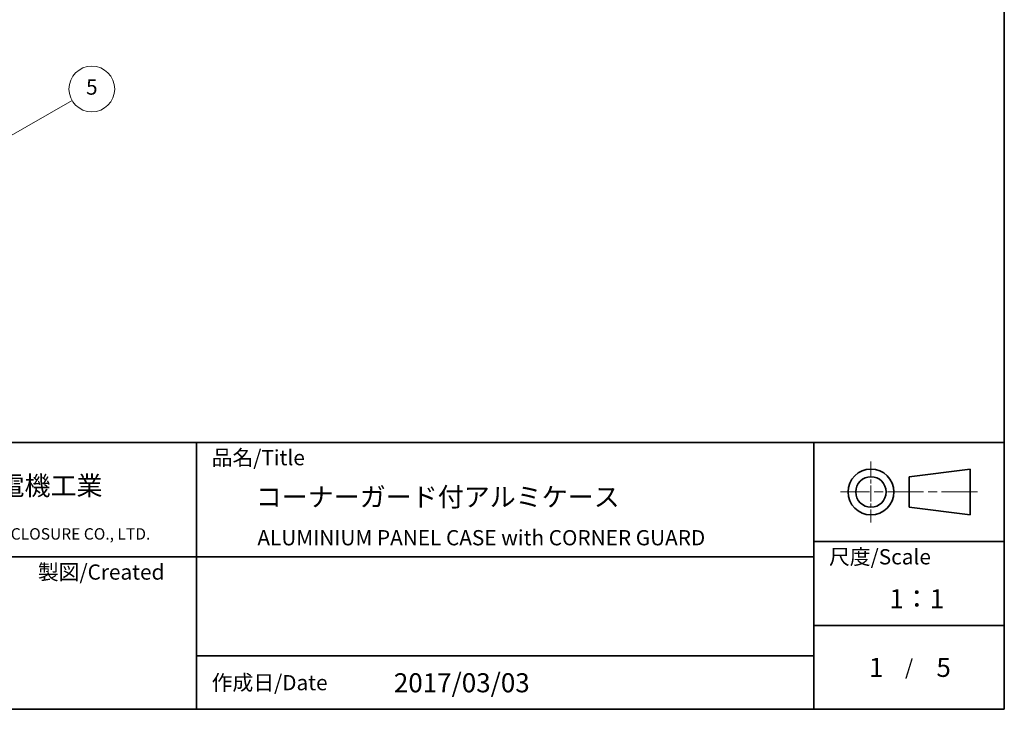
# Model space of a CAD drawing. Units: millimetres. Extents: x 14 to 2205, y 8 to 430.
# Drawn here: x 276 to 406, y 8 to 98 of the extents above; entities that cross this region are included whole.
import ezdxf
from ezdxf.enums import TextEntityAlignment as Align

# ---------------------------------------------------------------- set-up
doc = ezdxf.new("R2010")
doc.units = ezdxf.units.MM
doc.linetypes.add('CHAIN', pattern=[0.3543, 0.2362, -0.0295, 0.0591, -0.0295])
doc.layers.add('Border (ISO)', color=7, linetype='Continuous', lineweight=35)
doc.layers.add('Title (ISO)', color=7, linetype='Continuous', lineweight=35)
doc.layers.add('Symbol (TK)', color=100, linetype='Continuous', lineweight=18, true_color=0x00ff3f)
doc.styles.add('Note Text (TK)', font='txt')
doc.styles.add('Note Text (TK2)', font='txt')
doc.styles.add('文字スタイル67', font='arial.ttf')

# ---------------------------------------------------------------- blocks, each defined once
blk = doc.blocks.new('図面枠 tk図枠')
at = {"layer": 'Border (ISO)'}
for p in [(405.5, 289), (14.5, 8)]:
    blk.add_line(p, (405.5, 8), dxfattribs=at)
blk = doc.blocks.new('表題欄 tk表題欄')
at = {"layer": 'Title (ISO)'}
for p, q in [((74.71, 244.05), (255.71, 244.05)), ((149.71, 244.05), (149.71, 209.05)), ((230.71, 244.05), (230.71, 209.05)), ((255.71, 244.05), (255.71, 209.05)), ((243.21, 239.55), (251.21, 240.55)), ((251.21, 234.55), (251.21, 240.55)), ((243.21, 239.55), (243.21, 235.55)), ((243.21, 235.55), (251.21, 234.55)), ((230.71, 231.05), (255.71, 231.05)), ((74.71, 229.05), (230.71, 229.05)), ((230.71, 220.05), (255.71, 220.05)), ((149.71, 216.05), (230.71, 216.05)), ((255.71, 209.05), (74.71, 209.05))]:
    blk.add_line(p, q, dxfattribs=at)
at = {"layer": 'Title (ISO)', "color": 4, "linetype": 'CHAIN', "lineweight": 18, "ltscale": 8.88956, "true_color": 0x00ffff}
blk.add_line((238.21, 241.55), (238.21, 233.55), dxfattribs=at)
at = {"layer": 'Title (ISO)', "color": 4, "linetype": 'CHAIN', "lineweight": 18, "ltscale": 20.001633, "true_color": 0x00ffff}
blk.add_line((252.21, 237.55), (234.21, 237.55), dxfattribs=at)
at = {"layer": 'Title (ISO)'}
for radius in [3, 2]:
    blk.add_circle((238.21, 237.55), radius, dxfattribs=at)
at = {"layer": 'Title (ISO)', "color": 1, "true_color": 0xff0000, "char_height": 2, "line_spacing_factor": 1.5, "style": 'Note Text (TK)'}
for s, insert, attachment_point in [('\\fＭＳ Ｐゴシック|b0|i0;\\H2.0000;品名/Title', (151.71, 242.05), 4), ('\\fＭＳ Ｐゴシック|b0|i0;\\H2.0000;尺度/Scale', (232.71, 229.05), 4), ('\\fＭＳ Ｐゴシック|b0|i0;\\H2.0000;製図/Created', (137.21, 227.05), 5), ('\\fＭＳ Ｐゴシック|b0|i0;\\H2.0000;作成日/Date', (151.71, 212.55), 4)]:
    blk.add_mtext(s, dxfattribs=dict(at, insert=insert, attachment_point=attachment_point))
at = {"layer": 'Title (ISO)', "color": 7, "line_spacing_factor": 1.5, "style": 'Note Text (TK)'}
for s, insert, char_height, attachment_point in [('株式会社タカチ電機工業', (99.87, 238.05), 2.5, 4), ('\\fArial|b0|i0;\\H1.4986;TAKACHI ELECTRONICS ENCLOSURE CO., LTD.', (99.87, 232.05), 1.4986, 4), ('\\fＭＳ Ｐゴシック|b0|i0;\\H2.0000;/', (243.21, 214.55), 2, 5)]:
    blk.add_mtext(s, dxfattribs=dict(at, insert=insert, char_height=char_height, attachment_point=attachment_point))
at = {"layer": 'Title (ISO)', "color": 7}
for tag, p, height, style in [('<品名>_001', (157.5, 235.65), 2.5, 'Note Text (TK)'), ('<Title>_001', (157.71, 230.55), 2, '文字スタイル67'), ('<尺度>_001', (240.63, 222.3), 2.5, 'Note Text (TK)'), ('<ページ_No.>_001', (237.95, 213.3), 2.5, 'Note Text (TK)'), ('<総ページ数>_001', (246.8, 213.3), 2.5, 'Note Text (TK)'), ('作成日_001', (175.62, 211.28), 2.5, 'Note Text (TK)')]:
    blk.add_attdef(tag, p, '', height=height, dxfattribs=dict(at, style=style))
at = {"layer": 'Title (ISO)', "color": 7, "style": 'Note Text (TK)'}
blk.add_attdef('<承認>', text='', height=2.5, dxfattribs=at).set_placement((87.21, 217.05), align=Align.MIDDLE_CENTER)
blk = doc.blocks.new('バルーン5')
at = {"layer": 'Symbol (TK)', "color": 100, "true_color": 0x00ff40}
for p, q in [((274.3, 82.7), (283.18, 87.83)), ((274.05, 83.14), (272.13, 81.45)), ((274.3, 82.7), (272.13, 81.45)), ((272.13, 81.45), (274.55, 82.27))]:
    blk.add_line(p, q, dxfattribs=at)
at = {"layer": 'Symbol (TK)'}
blk.add_circle((285.78, 89.33), 3, dxfattribs=at)
at = {"layer": 'Symbol (TK)', "color": 7, "insert": (285.78, 89.33), "char_height": 2, "attachment_point": 5, "style": 'Note Text (TK2)'}
blk.add_mtext('5', dxfattribs=at)

msp = doc.modelspace()

# ---------------------------------------------------------------- block references
msp.add_blockref('図面枠 tk図枠', (0, 0))
msp.add_blockref('表題欄 tk表題欄', (149.7912, -201.0527)).add_auto_attribs({'<品名>_001': 'コーナーガード付アルミケース', '<尺度>_001': '1：1', '作成日_001': '2017/03/03', '<Title>_001': 'ALUMINIUM PANEL CASE with CORNER GUARD', '<ページ_No.>_001': '1', '<総ページ数>_001': '5'})
at = {"layer": 'Symbol (TK)'}
msp.add_blockref('バルーン5', (0, 0), dxfattribs=at)

doc.saveas('drawing.dxf')
